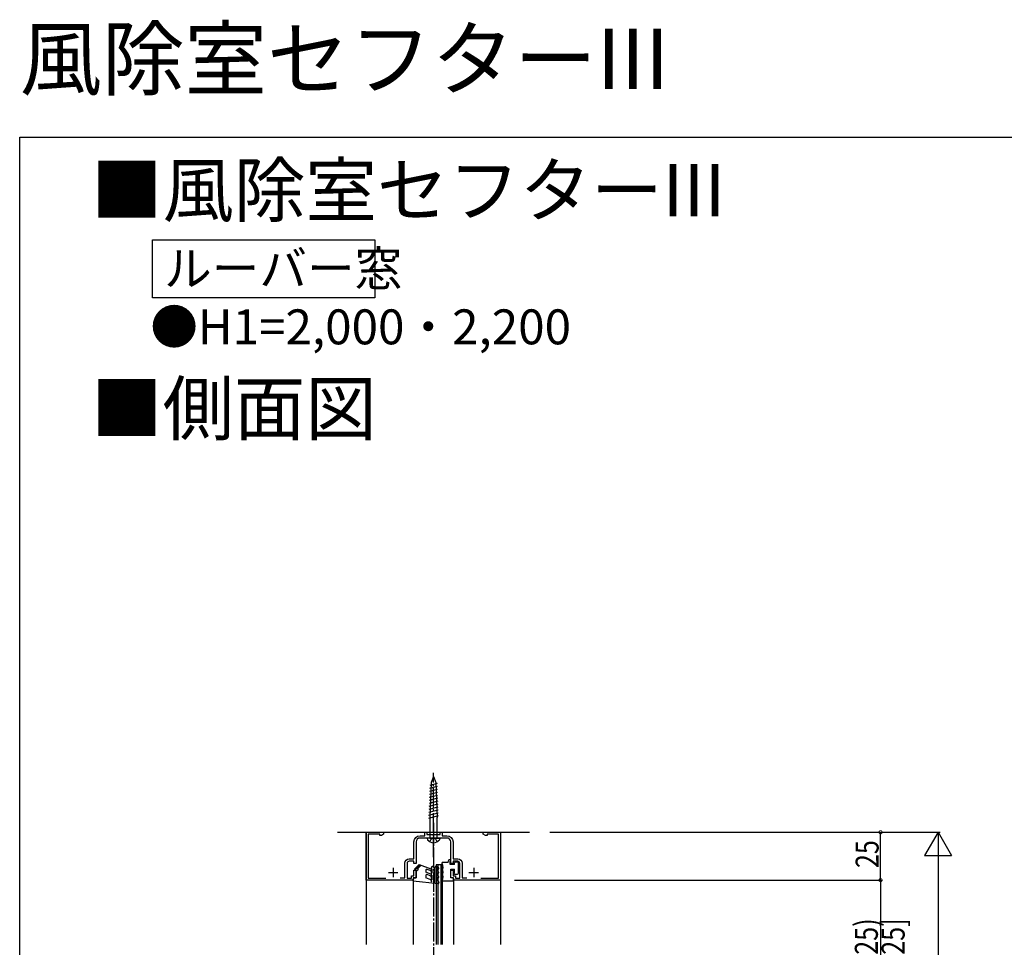
# Model space of a CAD drawing. Extents: x 0 to 1386, y 0 to 2245.
# Drawn here: x 0 to 513, y 1762 to 2245 of the extents above; entities that cross this region are included whole.
import ezdxf

# ---------------------------------------------------------------- set-up
doc = ezdxf.new("R2010")
doc.units = 0
doc.linetypes.add('YCENTER_1', pattern=[13, 10, -1, 1, -1])
doc.layers.get('0').update_dxf_attribs({"linetype": 'CONTINUOUS'})
for name, color, linetype in [('USER1', 3, 'CONTINUOUS'), ('YKK_11', 7, 'CONTINUOUS'), ('YKK_12', 2, 'CONTINUOUS'), ('YKK_13', 4, 'CONTINUOUS'), ('YKK_D', 6, 'CONTINUOUS'), ('YKK_ZWAK', 7, 'CONTINUOUS')]:
    doc.layers.add(name, color=color, linetype=linetype)
doc.styles.get("Standard").update_dxf_attribs({"font": 'txt', "bigfont": 'BIGFONT'})

# ---------------------------------------------------------------- blocks, each defined once
blk = doc.blocks.new('YKKAP-34')
at = {"color": 2, "ltscale": 0.5}
for p, q in [((14, 6.5), (14, 1.5)), ((56, 6.5), (56, 1.5)), ((11.5, 4), (16.5, 4)), ((53.5, 4), (58.5, 4))]:
    blk.add_line(p, q, dxfattribs=at)
at = {"color": 0, "linetype": 'ByBlock', "ltscale": 0.5}
for points in [[(59.75, 1.1), (69, 1.1), (69, 24), (63, 24), (63, 23.35), (62.13, 23.35), (61, 24), (61, 25), (70, 25), (70, 0), (45.5, 0), (45.5, 1.2), (44, 1.2), (44, 5.2), (45.2, 5.2), (45.2, 2.2), (46.5, 2.2), (46.5, 1), (48.7, 1), (48.7, 8.9, 0.414213), (47.7, 9.9), (45.2, 9.9), (45.2, 8.7), (44, 8.7), (44, 20, 0.414213), (42, 22), (35.46, 22), (35.27, 22.12), (34.73, 22.12), (34.54, 22), (28, 22, 0.414213), (26, 20), (26, 8.7), (24.8, 8.7), (24.8, 9.9), (22.3, 9.9, 0.414213), (21.3, 8.9), (21.3, 1), (23.5, 1), (23.5, 2.2), (24.8, 2.2), (24.8, 5.2), (26, 5.2), (26, 1.2), (24.5, 1.2), (24.5, 0), (0, 0), (0, 25), (9, 25), (9, 24), (7.87, 23.35), (7, 23.35), (7, 24), (1, 24), (1, 1.1), (10.25, 1.1)], [(17.68, 1.3), (20.1, 1.3), (20.1, 8.9, -0.414213), (22.3, 11.1), (24.8, 11.1), (24.8, 20, -0.414213), (28, 23.2), (30.5, 23.2), (30.5, 25), (31.5, 25), (31.5, 23.8), (38.5, 23.8), (38.5, 25), (39.5, 25), (39.5, 23.2), (42, 23.2, -0.414213), (45.2, 20), (45.2, 11.1), (47.7, 11.1, -0.414213), (49.9, 8.9), (49.9, 1.3), (52.32, 1.3)]]:
    blk.add_lwpolyline(points, format="xyb", dxfattribs=at)

msp = doc.modelspace()

# ---------------------------------------------------------------- linework, layer by layer
at = {"layer": 'USER1'}
msp.add_lwpolyline([(69.31, 2130.56), (185.22, 2130.56), (185.22, 2100.23), (69.31, 2100.23)], close=True, dxfattribs=at)
at = {"layer": 'YKK_12', "linetype": 'YCENTER_1'}
msp.add_line((215.72, 1826.54), (215.72, 989.54), dxfattribs=at)
at = {"layer": 'YKK_12', "linetype": 'Continuous'}
for p, q in [((165.72, 1821.54), (265.72, 1821.54)), ((180.72, 1821.54), (250.72, 1821.54)), ((220.22, 1804.54), (217.22, 1804.54))]:
    msp.add_line(p, q, dxfattribs=at)
at = {"layer": 'YKK_12'}
for p, q in [((180.72, 1821.54), (180.72, 1763.04)), ((250.72, 1821.54), (250.72, 1763.04)), ((217.22, 1804.54), (217.22, 1763.04)), ((217.92, 1804.54), (217.92, 1763.04)), ((219.52, 1804.54), (219.52, 1763.04)), ((220.22, 1804.54), (220.22, 1763.04)), ((205.22, 1797.44), (205.22, 1763.04)), ((226.22, 1797.44), (226.22, 1763.04))]:
    msp.add_line(p, q, dxfattribs=at)
at = {"layer": 'YKK_13', "linetype": 'Continuous'}
for p, q in [((215.72, 1850.54), (214.45, 1847.49)), ((215.72, 1850.54), (216.98, 1847.49)), ((217.74, 1843.88), (213.65, 1842.78)), ((217.69, 1845.42), (213.71, 1844.35)), ((217.63, 1846.96), (213.76, 1845.92)), ((214.45, 1847.49), (213.82, 1829.21)), ((216.98, 1847.49), (217.62, 1829.21)), ((217.9, 1839.26), (213.49, 1838.08)), ((217.85, 1840.8), (213.54, 1839.65)), ((217.79, 1842.34), (213.6, 1841.22)), ((218.11, 1833.11), (213.27, 1831.81)), ((218.06, 1834.65), (213.33, 1833.38)), ((218.01, 1836.19), (213.38, 1834.95)), ((217.95, 1837.73), (213.44, 1836.51)), ((218.22, 1830.03), (213.16, 1828.68)), ((218.17, 1831.57), (213.22, 1830.24)), ((213.82, 1829.21), (213.82, 1818.54)), ((217.62, 1818.54), (217.62, 1829.21)), ((212.39, 1818.54), (212.63, 1817.66)), ((213.82, 1818.54), (212.39, 1818.54)), ((213.82, 1818.54), (217.62, 1818.54)), ((217.62, 1818.54), (219.04, 1818.54)), ((219.04, 1818.54), (218.8, 1817.66)), ((223.42, 1805.84), (223.72, 1807.24)), ((224.42, 1807.24), (223.72, 1807.24)), ((205.99, 1802.43), (208.3, 1804.74)), ((206.17, 1802.61), (206.52, 1802.26)), ((206.86, 1802.6), (206.34, 1802.08)), ((206.52, 1802.96), (206.87, 1802.61)), ((207.52, 1801.84), (206.72, 1801.24)), ((206.87, 1803.32), (207.58, 1802.61)), ((207.23, 1803.67), (207.93, 1802.96)), ((209.34, 1804.37), (207.57, 1802.6)), ((207.58, 1804.02), (208.29, 1803.32)), ((207.93, 1804.38), (208.64, 1803.67)), ((208.29, 1804.73), (208.99, 1804.02)), ((208.3, 1804.74), (214.39, 1802.53)), ((214.05, 1801.59), (212.39, 1802.19)), ((214.72, 1795.65), (214.72, 1803.24)), ((215.47, 1803.68), (216.27, 1803.22)), ((215.77, 1802.35), (215.52, 1802.49)), ((215.52, 1800.24), (215.52, 1802.49)), ((216.52, 1795.34), (216.52, 1803.24)), ((218.32, 1803.07), (217.27, 1803.68)), ((217.92, 1802.38), (217.52, 1802.61)), ((217.52, 1801.34), (217.52, 1802.61)), ((220.22, 1805.18), (220.22, 1805.84)), ((223.42, 1805.84), (220.22, 1805.84)), ((220.22, 1802.68), (220.22, 1802.74)), ((220.22, 1802.74), (220.72, 1802.74)), ((220.72, 1802.74), (220.72, 1803.24)), ((224.42, 1804.74), (224.42, 1806.64)), ((226.72, 1804.74), (224.42, 1804.74)), ((224.72, 1797.74), (224.72, 1802.24)), ((224.72, 1802.24), (226.72, 1802.24)), ((226.72, 1804.74), (226.72, 1805.54)), ((226.72, 1800.34), (226.72, 1802.24)), ((227.22, 1806.04), (228.22, 1806.04)), ((228.72, 1800.24), (228.72, 1805.54)), ((205.22, 1796.24), (205.22, 1797.04)), ((205.92, 1797.74), (206.72, 1797.74)), ((206.72, 1797.74), (206.72, 1801.24)), ((211.72, 1801.72), (211.72, 1800.74)), ((214.39, 1799.77), (211.72, 1800.74)), ((211.72, 1798.97), (211.72, 1797.74)), ((214.3, 1796.81), (211.72, 1797.74)), ((214.05, 1798.83), (212.39, 1799.44)), ((214.3, 1796.81), (214.72, 1795.65)), ((215.52, 1800.24), (216.27, 1799.81)), ((215.77, 1798.95), (215.52, 1799.09)), ((215.52, 1796.74), (215.52, 1799.09)), ((215.52, 1796.74), (216.14, 1796.39)), ((218.32, 1800.88), (217.52, 1801.34)), ((217.52, 1798.94), (217.52, 1800.42)), ((217.52, 1800.42), (217.92, 1800.19)), ((218.32, 1798.48), (217.52, 1798.94)), ((217.52, 1798.02), (217.92, 1797.79)), ((217.52, 1796.54), (217.52, 1798.02)), ((220.22, 1800.18), (220.22, 1800.24)), ((220.72, 1800.24), (220.22, 1800.24)), ((220.72, 1800.24), (220.72, 1800.74)), ((225.52, 1797.74), (224.72, 1797.74)), ((226.22, 1796.24), (226.22, 1797.04)), ((226.72, 1800.34), (226.62, 1800.34)), ((226.62, 1799.74), (228.22, 1799.74)), ((205.22, 1796.24), (218.18, 1794.75)), ((216.52, 1795.34), (216.14, 1796.39)), ((218.12, 1796.2), (217.52, 1796.54)), ((218.12, 1796.2), (218.5, 1795.15)), ((220.22, 1796.24), (220.22, 1796.31)), ((220.22, 1796.24), (226.22, 1796.24))]:
    msp.add_line(p, q, dxfattribs=at)
at = {"layer": 'YKK_13', "linetype": 'YCENTER_1'}
for p, q in [((215.72, 1808.54), (215.72, 1852.59)), ((213.82, 1816.58), (214.45, 1817.88)), ((214.45, 1817.88), (215.72, 1818.56)), ((216.98, 1817.88), (215.72, 1818.56)), ((217.62, 1816.58), (216.98, 1817.88))]:
    msp.add_line(p, q, dxfattribs=at)
at = {"layer": 'YKK_13', "linetype": 'Continuous'}
for centre, radius, start, end in [((215.72, 1819.87), 3.8, 215.6468, 324.3532), ((224.42, 1806.94), 0.3, 270, 90), ((206.17, 1802.26), 0.25, 135, 315), ((207.22, 1802.24), 0.5, 306.8699, 135), ((212.22, 1801.72), 0.5, 70, 180), ((214.22, 1802.06), 0.5, 250, 70), ((215.22, 1803.24), 0.5, 60, 180), ((216.02, 1802.78), 0.5, 240, 60), ((217.02, 1803.24), 0.5, 60, 180), ((218.12, 1802.73), 0.4, 240, 60), ((216.72, 1803.24), 4, 0, 28.955), ((216.72, 1800.74), 4, 0, 28.955), ((227.22, 1805.54), 0.5, 90, 180), ((228.22, 1805.54), 0.5, 0, 90), ((205.92, 1797.04), 0.7, 90, 180), ((212.22, 1798.97), 0.5, 70, 180), ((214.22, 1799.3), 0.5, 250, 70), ((216.02, 1799.38), 0.5, 240, 60), ((218.12, 1800.54), 0.4, 240, 60), ((218.12, 1798.14), 0.4, 240, 60), ((216.72, 1798.24), 4, 331.045, 28.955), ((225.52, 1797.04), 0.7, 0, 90), ((226.62, 1800.04), 0.3, 90, 270), ((228.22, 1800.24), 0.5, 270, 0), ((218.22, 1795.04), 0.3, 263.4094, 20)]:
    msp.add_arc(centre, radius, start, end, dxfattribs=at)
at = {"layer": 'YKK_D'}
for p, q in [((276.37, 1821.54), (479.82, 1821.54)), ((276.37, 1821.54), (449.82, 1821.54)), ((448.82, 1796.54), (448.82, 1821.54)), ((478.82, 1821.54), (471.82, 1809.42)), ((478.82, 1821.54), (478.82, 1797.3)), ((478.82, 1821.54), (485.82, 1809.42)), ((471.82, 1809.42), (485.82, 1809.42)), ((478.82, 1807.55), (478.82, 1008.54)), ((258.02, 1796.54), (449.82, 1796.54)), ((258.02, 1796.54), (449.82, 1796.54)), ((448.82, 1796.54), (448.82, 1726.55))]:
    msp.add_line(p, q, dxfattribs=at)
at = {"layer": 'YKK_D', "linetype": 'ByBlock', "const_width": 1.7}
for points in [[(448.82, 1821.33, 1), (448.82, 1821.76, 1)], [(448.82, 1796.33, 1), (448.82, 1796.76, 1)], [(448.82, 1796.76, 1), (448.82, 1796.33, 1)]]:
    msp.add_lwpolyline(points, format="xyb", close=True, dxfattribs=at)
at = {"layer": 'YKK_ZWAK'}
for p, q in [((0, 0), (0, 2184)), ((0, 2184), (1386, 2184))]:
    msp.add_line(p, q, dxfattribs=at)

# ---------------------------------------------------------------- block references
at = {"layer": 'YKK_11', "linetype": 'Continuous'}
msp.add_blockref('YKKAP-34', (180.72, 1796.54), dxfattribs=at)

# ---------------------------------------------------------------- texts
at = {"layer": 'USER1'}
for s, height, p in [('風除室セフターIII', 31.5, (0, 2209.2)), ('■風除室セフターIII', 27.3001, (37.24, 2142.77)), ('ルーバー窓', 18.2, (75.3, 2106.47)), ('●H1=2,000・2,200', 18.2, (68.11, 2076.01)), ('■側面図', 27.3, (37.24, 2028.86))]:
    msp.add_text(s, height=height, dxfattribs=at).set_placement(p)
at = {"layer": 'YKK_D', "width": 0.8}
for s, p in [('25', (447.82, 1802.88)), ('(825)', (447.42, 1745.98)), ('[625]', (461.39, 1745.98))]:
    msp.add_text(s, height=12, rotation=90, dxfattribs=at).set_placement(p)

doc.saveas('drawing.dxf')
